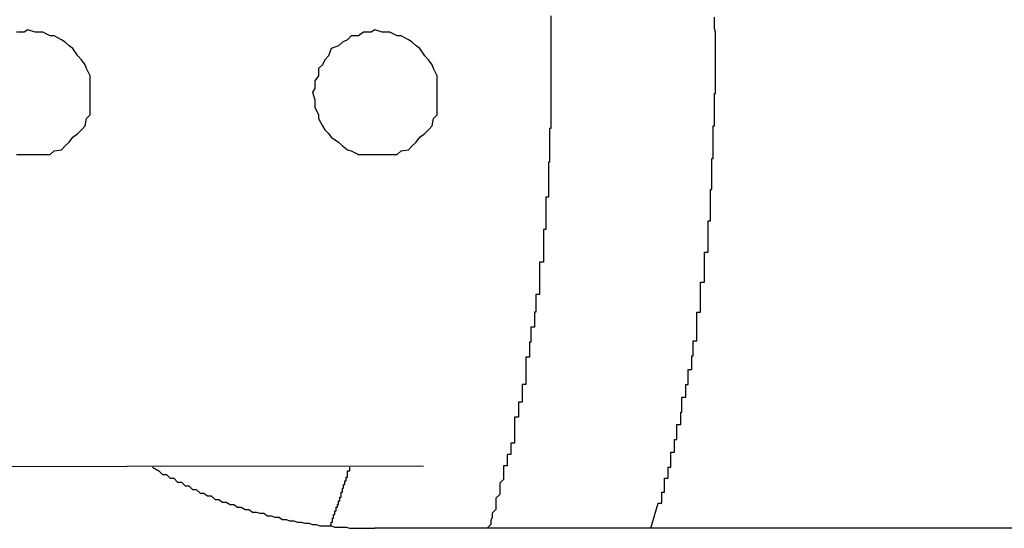
# Model space of a CAD drawing. Extents: x -20.6 to 20.6, y -20 to 20.
# Drawn here: x -1.1 to -1, y 16.8 to 16.8 of the extents above; entities that cross this region are included whole.
import ezdxf

# ---------------------------------------------------------------- set-up
doc = ezdxf.new("R2010")
doc.units = 0
doc.layers.get('0').update_dxf_attribs({"linetype": 'CONTINUOUS'})

msp = doc.modelspace()

# ---------------------------------------------------------------- linework, layer by layer
at = {"color": 0}
for points in [[(-1.0591, 16.8357), (-1.0591, 16.8354), (-1.0591, 16.8354), (-1.0591, 16.8351), (-1.0591, 16.8351), (-1.0591, 16.8351), (-1.0591, 16.8348), (-1.0591, 16.8345), (-1.0591, 16.8342), (-1.0591, 16.8342), (-1.0591, 16.8339), (-1.0591, 16.8339), (-1.0591, 16.8336), (-1.0591, 16.8336), (-1.0591, 16.8333), (-1.0591, 16.8332), (-1.0591, 16.8329), (-1.0591, 16.8329), (-1.0591, 16.8326), (-1.0591, 16.8326), (-1.0591, 16.8323), (-1.0591, 16.8323), (-1.0591, 16.8323), (-1.0591, 16.832), (-1.0591, 16.8317), (-1.0591, 16.8314), (-1.0591, 16.8314), (-1.0591, 16.8311), (-1.0591, 16.8311), (-1.0591, 16.8308), (-1.0591, 16.8308), (-1.0591, 16.8305), (-1.0591, 16.8304), (-1.0591, 16.8301), (-1.0591, 16.8301), (-1.0591, 16.8298), (-1.0591, 16.8298), (-1.0591, 16.8295), (-1.0591, 16.8295), (-1.0591, 16.8295), (-1.0591, 16.8292), (-1.0591, 16.8289), (-1.0591, 16.8286), (-1.0591, 16.8286), (-1.0591, 16.8283), (-1.0591, 16.8283), (-1.0591, 16.828), (-1.0591, 16.828), (-1.0591, 16.8277), (-1.0591, 16.8276), (-1.0591, 16.8273), (-1.0591, 16.8273), (-1.0591, 16.827), (-1.0591, 16.827), (-1.0591, 16.8267), (-1.0592, 16.8267), (-1.0592, 16.8267), (-1.0592, 16.8264), (-1.0592, 16.8261), (-1.0592, 16.8258), (-1.0592, 16.8258), (-1.0592, 16.8255), (-1.0592, 16.8255), (-1.0592, 16.8252), (-1.0592, 16.8252), (-1.0592, 16.8249), (-1.0592, 16.8249), (-1.0592, 16.8246), (-1.0592, 16.8246), (-1.0592, 16.8243), (-1.0592, 16.8243), (-1.0592, 16.824), (-1.0593, 16.824), (-1.0593, 16.824), (-1.0593, 16.8237), (-1.0593, 16.8234), (-1.0593, 16.8231), (-1.0593, 16.8231), (-1.0593, 16.8228), (-1.0593, 16.8228), (-1.0593, 16.8225), (-1.0593, 16.8225), (-1.0593, 16.8222), (-1.0593, 16.8221), (-1.0593, 16.8218), (-1.0593, 16.8218), (-1.0593, 16.8215), (-1.0593, 16.8215), (-1.0593, 16.8212), (-1.0595, 16.8212), (-1.0595, 16.8212), (-1.0595, 16.8209), (-1.0595, 16.8207), (-1.0595, 16.8204), (-1.0595, 16.8204), (-1.0595, 16.8201), (-1.0595, 16.8201), (-1.0595, 16.8198), (-1.0595, 16.8198), (-1.0595, 16.8195), (-1.0595, 16.8195), (-1.0595, 16.8192), (-1.0595, 16.8192), (-1.0595, 16.8189), (-1.0595, 16.8189), (-1.0595, 16.8186), (-1.0597, 16.8186), (-1.0597, 16.8186), (-1.0597, 16.8183), (-1.0597, 16.8181), (-1.0597, 16.8178), (-1.0597, 16.8178), (-1.0597, 16.8175), (-1.0597, 16.8175), (-1.0597, 16.8172), (-1.0597, 16.8172), (-1.0597, 16.8169), (-1.0597, 16.8169), (-1.0597, 16.8166), (-1.0597, 16.8166), (-1.0597, 16.8163), (-1.0597, 16.8163), (-1.0597, 16.816), (-1.06, 16.816), (-1.06, 16.816), (-1.06, 16.8157), (-1.06, 16.8155), (-1.06, 16.8152), (-1.06, 16.8152), (-1.06, 16.8149), (-1.06, 16.8149), (-1.06, 16.8146), (-1.06, 16.8146), (-1.06, 16.8143), (-1.06, 16.8143), (-1.06, 16.814), (-1.06, 16.814), (-1.06, 16.8137), (-1.06, 16.8137), (-1.06, 16.8134), (-1.0603, 16.8134), (-1.0603, 16.8134), (-1.0603, 16.8131), (-1.0603, 16.8129), (-1.0603, 16.8126), (-1.0603, 16.8126), (-1.0603, 16.8123), (-1.0603, 16.8123), (-1.0603, 16.812), (-1.0604, 16.812), (-1.0604, 16.8117), (-1.0604, 16.8117), (-1.0604, 16.8114), (-1.0604, 16.8114), (-1.0604, 16.8111), (-1.0604, 16.8111), (-1.0604, 16.8108), (-1.0607, 16.8108), (-1.0607, 16.8108), (-1.0607, 16.8105), (-1.0607, 16.8105), (-1.0607, 16.8102), (-1.0607, 16.8102), (-1.0607, 16.8099), (-1.0607, 16.8099), (-1.0607, 16.8096), (-1.0608, 16.8096), (-1.0608, 16.8093), (-1.0608, 16.8093), (-1.0608, 16.809), (-1.0608, 16.809), (-1.0608, 16.8087), (-1.0608, 16.8087), (-1.0608, 16.8084), (-1.0611, 16.8084), (-1.0611, 16.8084), (-1.0611, 16.8081), (-1.0611, 16.8081), (-1.0611, 16.8078), (-1.0611, 16.8078), (-1.0611, 16.8075), (-1.0611, 16.8075), (-1.0611, 16.8072), (-1.0611, 16.8072), (-1.0611, 16.8069), (-1.0611, 16.8069), (-1.0611, 16.8066), (-1.0611, 16.8066), (-1.0611, 16.8063), (-1.0611, 16.8063), (-1.0611, 16.8062), (-1.0614, 16.8062), (-1.0614, 16.8062), (-1.0614, 16.8059), (-1.0614, 16.8057), (-1.0614, 16.8054), (-1.0614, 16.8054), (-1.0614, 16.8051), (-1.0614, 16.8051), (-1.0614, 16.8048), (-1.0617, 16.8048), (-1.0617, 16.8045), (-1.0617, 16.8045), (-1.0617, 16.8042), (-1.0617, 16.8042), (-1.0617, 16.8039), (-1.0617, 16.8039), (-1.0617, 16.8036), (-1.062, 16.8036), (-1.062, 16.8036), (-1.062, 16.8033), (-1.062, 16.803), (-1.062, 16.8027), (-1.062, 16.8024), (-1.062, 16.8021), (-1.062, 16.8018), (-1.062, 16.8015), (-1.0623, 16.8015), (-1.0623, 16.8012), (-1.0623, 16.8009), (-1.0623, 16.8006), (-1.0626, 16.8006), (-1.0626, 16.8003), (-1.0626, 16.8), (-1.0626, 16.7997), (-1.0629, 16.7997), (-1.0629, 16.7997), (-1.0629, 16.7992), (-1.0629, 16.7989), (-1.0629, 16.7986), (-1.0632, 16.7983), (-1.0632, 16.798), (-1.0632, 16.7977), (-1.0632, 16.7974), (-1.0635, 16.7971), (-1.0635, 16.7968), (-1.0635, 16.7965), (-1.0635, 16.7962), (-1.0638, 16.7959), (-1.0638, 16.7956), (-1.0639, 16.7953), (-1.0639, 16.795), (-1.0642, 16.7947)], [(-1.0511, 16.7947), (-1.0505, 16.7967), (-1.0505, 16.7967), (-1.0502, 16.7967), (-1.0502, 16.7967), (-1.0502, 16.7967), (-1.0502, 16.797), (-1.0502, 16.797), (-1.0502, 16.7973), (-1.0502, 16.7973), (-1.0502, 16.7976), (-1.05, 16.7976), (-1.05, 16.7978), (-1.05, 16.7978), (-1.05, 16.7981), (-1.05, 16.7981), (-1.05, 16.7984), (-1.05, 16.7984), (-1.05, 16.7987), (-1.05, 16.7987), (-1.0497, 16.7987), (-1.0497, 16.7987), (-1.0497, 16.7987), (-1.0497, 16.799), (-1.0497, 16.799), (-1.0497, 16.7993), (-1.0497, 16.7993), (-1.0497, 16.7996), (-1.0495, 16.7996), (-1.0495, 16.7999), (-1.0495, 16.7999), (-1.0495, 16.8002), (-1.0495, 16.8002), (-1.0495, 16.8005), (-1.0495, 16.8005), (-1.0495, 16.8008), (-1.0495, 16.8008), (-1.0492, 16.8008), (-1.0492, 16.8009), (-1.0492, 16.8009), (-1.0492, 16.8012), (-1.0492, 16.8012), (-1.0492, 16.8015), (-1.0492, 16.8015), (-1.0492, 16.8018), (-1.049, 16.8018), (-1.049, 16.8021), (-1.049, 16.8021), (-1.049, 16.8024), (-1.049, 16.8024), (-1.049, 16.8027), (-1.049, 16.8027), (-1.049, 16.803), (-1.049, 16.803), (-1.0487, 16.803), (-1.0487, 16.8031), (-1.0487, 16.8031), (-1.0487, 16.8034), (-1.0487, 16.8034), (-1.0487, 16.8037), (-1.0487, 16.8037), (-1.0487, 16.804), (-1.0486, 16.804), (-1.0486, 16.8043), (-1.0486, 16.8043), (-1.0486, 16.8046), (-1.0486, 16.8046), (-1.0486, 16.8049), (-1.0486, 16.8049), (-1.0486, 16.8052), (-1.0486, 16.8052), (-1.0483, 16.8052), (-1.0483, 16.8053), (-1.0483, 16.8053), (-1.0483, 16.8056), (-1.0483, 16.8056), (-1.0483, 16.8059), (-1.0483, 16.8059), (-1.0483, 16.8062), (-1.0481, 16.8062), (-1.0481, 16.8065), (-1.0481, 16.8065), (-1.0481, 16.8068), (-1.0481, 16.8068), (-1.0481, 16.8071), (-1.0481, 16.8071), (-1.0481, 16.8074), (-1.0481, 16.8074), (-1.0478, 16.8074), (-1.0478, 16.8076), (-1.0478, 16.8076), (-1.0478, 16.8079), (-1.0478, 16.8079), (-1.0478, 16.8082), (-1.0478, 16.8082), (-1.0478, 16.8085), (-1.0477, 16.8085), (-1.0477, 16.8088), (-1.0477, 16.8088), (-1.0477, 16.8091), (-1.0477, 16.8091), (-1.0477, 16.8094), (-1.0477, 16.8094), (-1.0477, 16.8097), (-1.0477, 16.8097), (-1.0474, 16.8097), (-1.0474, 16.8099), (-1.0474, 16.8099), (-1.0474, 16.8102), (-1.0474, 16.8102), (-1.0474, 16.8105), (-1.0474, 16.8105), (-1.0474, 16.8108), (-1.0474, 16.8108), (-1.0474, 16.8111), (-1.0474, 16.8111), (-1.0474, 16.8114), (-1.0474, 16.8114), (-1.0474, 16.8117), (-1.0474, 16.8117), (-1.0474, 16.812), (-1.0474, 16.812), (-1.0471, 16.812), (-1.0471, 16.8123), (-1.0471, 16.8123), (-1.0471, 16.8126), (-1.0471, 16.8126), (-1.0471, 16.8129), (-1.0471, 16.8129), (-1.0471, 16.8132), (-1.0471, 16.8132), (-1.0471, 16.8135), (-1.0471, 16.8135), (-1.0471, 16.8138), (-1.0471, 16.8138), (-1.0471, 16.8141), (-1.0471, 16.8141), (-1.0471, 16.8144), (-1.0471, 16.8144), (-1.0468, 16.8144), (-1.0468, 16.8147), (-1.0468, 16.8147), (-1.0468, 16.815), (-1.0468, 16.815), (-1.0468, 16.8153), (-1.0468, 16.8153), (-1.0468, 16.8156), (-1.0468, 16.8156), (-1.0468, 16.8159), (-1.0468, 16.8159), (-1.0468, 16.8162), (-1.0468, 16.8162), (-1.0468, 16.8165), (-1.0468, 16.8165), (-1.0468, 16.8168), (-1.0468, 16.8168), (-1.0465, 16.8168), (-1.0465, 16.8171), (-1.0465, 16.8171), (-1.0465, 16.8174), (-1.0465, 16.8174), (-1.0465, 16.8177), (-1.0465, 16.8177), (-1.0465, 16.818), (-1.0465, 16.818), (-1.0465, 16.8183), (-1.0465, 16.8183), (-1.0465, 16.8186), (-1.0465, 16.8186), (-1.0465, 16.8189), (-1.0465, 16.819), (-1.0465, 16.8193), (-1.0465, 16.8193), (-1.0463, 16.8193), (-1.0463, 16.8196), (-1.0463, 16.8196), (-1.0463, 16.8199), (-1.0463, 16.8199), (-1.0463, 16.8202), (-1.0463, 16.8202), (-1.0463, 16.8205), (-1.0463, 16.8205), (-1.0463, 16.8208), (-1.0463, 16.8208), (-1.0463, 16.8211), (-1.0463, 16.8211), (-1.0463, 16.8214), (-1.0463, 16.8215), (-1.0463, 16.8218), (-1.0463, 16.8218), (-1.0462, 16.8218), (-1.0462, 16.8221), (-1.0462, 16.8221), (-1.0462, 16.8224), (-1.0462, 16.8224), (-1.0462, 16.8227), (-1.0462, 16.8227), (-1.0462, 16.823), (-1.0462, 16.823), (-1.0462, 16.8233), (-1.0462, 16.8233), (-1.0462, 16.8236), (-1.0462, 16.8236), (-1.0462, 16.8239), (-1.0462, 16.824), (-1.0462, 16.8243), (-1.0462, 16.8243), (-1.0461, 16.8243), (-1.0461, 16.8246), (-1.0461, 16.8246), (-1.0461, 16.8249), (-1.0461, 16.8249), (-1.0461, 16.8252), (-1.0461, 16.8252), (-1.0461, 16.8255), (-1.0461, 16.8255), (-1.0461, 16.8258), (-1.0461, 16.8258), (-1.0461, 16.8261), (-1.0461, 16.8261), (-1.0461, 16.8264), (-1.0461, 16.8266), (-1.0461, 16.8269), (-1.0461, 16.8269), (-1.046, 16.8269), (-1.046, 16.8272), (-1.046, 16.8272), (-1.046, 16.8275), (-1.046, 16.8275), (-1.046, 16.8278), (-1.046, 16.8278), (-1.046, 16.8281), (-1.046, 16.8281), (-1.046, 16.8284), (-1.046, 16.8284), (-1.046, 16.8287), (-1.046, 16.8287), (-1.046, 16.829), (-1.046, 16.8292), (-1.046, 16.8295), (-1.046, 16.8295), (-1.0459, 16.8295), (-1.0459, 16.8298), (-1.0459, 16.8298), (-1.0459, 16.8301), (-1.0459, 16.8301), (-1.0459, 16.8304), (-1.0459, 16.8304), (-1.0459, 16.8307), (-1.0459, 16.8307), (-1.0459, 16.831), (-1.0459, 16.831), (-1.0459, 16.8313), (-1.0459, 16.8313), (-1.0459, 16.8316), (-1.0459, 16.8318), (-1.0459, 16.8321), (-1.0459, 16.8321), (-1.0459, 16.8321), (-1.0459, 16.8324), (-1.0459, 16.8324), (-1.0459, 16.8327), (-1.0459, 16.8327), (-1.0459, 16.833), (-1.0459, 16.833), (-1.0459, 16.8333), (-1.0459, 16.8333), (-1.0459, 16.8336), (-1.0459, 16.8336), (-1.0459, 16.8339), (-1.0459, 16.8339), (-1.0459, 16.8342), (-1.0459, 16.8344), (-1.046, 16.8347), (-1.046, 16.8347), (-1.046, 16.8347), (-1.046, 16.835), (-1.046, 16.835), (-1.046, 16.8353), (-1.046, 16.8353), (-1.046, 16.8356)], [(-1.096, 16.8296), (-1.096, 16.8296), (-1.096, 16.8299), (-1.096, 16.8305), (-1.096, 16.8309), (-1.0963, 16.8315), (-1.0964, 16.8318), (-1.0967, 16.8322), (-1.097, 16.8325), (-1.0974, 16.8331), (-1.0977, 16.8333), (-1.098, 16.8336), (-1.0983, 16.8338), (-1.0989, 16.8341), (-1.0992, 16.8341), (-1.0998, 16.8344), (-1.1004, 16.8344), (-1.101, 16.8346), (-1.101, 16.8346), (-1.1013, 16.8344), (-1.1019, 16.8344)], [(-1.0682, 16.8296), (-1.0682, 16.8296), (-1.0682, 16.8299), (-1.0682, 16.8305), (-1.0682, 16.8309), (-1.0685, 16.8315), (-1.0686, 16.8318), (-1.0689, 16.8322), (-1.0692, 16.8325), (-1.0696, 16.8331), (-1.0699, 16.8333), (-1.0702, 16.8336), (-1.0705, 16.8338), (-1.0711, 16.8341), (-1.0714, 16.8341), (-1.072, 16.8344), (-1.0726, 16.8344), (-1.0732, 16.8346), (-1.0732, 16.8346), (-1.0735, 16.8344), (-1.0741, 16.8344), (-1.0745, 16.8341), (-1.0751, 16.8341), (-1.0754, 16.8338), (-1.0758, 16.8336), (-1.0761, 16.8333), (-1.0767, 16.8331), (-1.0769, 16.8325), (-1.0772, 16.8322), (-1.0774, 16.8318), (-1.0777, 16.8315), (-1.0777, 16.8309), (-1.078, 16.8305), (-1.078, 16.8299), (-1.0782, 16.8296), (-1.0782, 16.8296), (-1.078, 16.829), (-1.078, 16.8284), (-1.0777, 16.8278), (-1.0777, 16.8275), (-1.0774, 16.8269), (-1.0772, 16.8266), (-1.0769, 16.8263), (-1.0767, 16.826), (-1.0761, 16.8256), (-1.0758, 16.8253), (-1.0754, 16.825), (-1.0751, 16.8249), (-1.0745, 16.8246), (-1.0741, 16.8246), (-1.0735, 16.8246), (-1.0732, 16.8246), (-1.0732, 16.8246), (-1.0726, 16.8246), (-1.072, 16.8246), (-1.0714, 16.8246), (-1.0711, 16.8249), (-1.0705, 16.825), (-1.0702, 16.8253), (-1.0699, 16.8256), (-1.0696, 16.826), (-1.0692, 16.8263), (-1.0689, 16.8266), (-1.0686, 16.8269), (-1.0685, 16.8275), (-1.0682, 16.8278), (-1.0682, 16.8284), (-1.0682, 16.829), (-1.0682, 16.8296)], [(-1.1019, 16.8246), (-1.1013, 16.8246), (-1.101, 16.8246), (-1.101, 16.8246), (-1.1004, 16.8246), (-1.0998, 16.8246), (-1.0992, 16.8246), (-1.0989, 16.8249), (-1.0983, 16.825), (-1.098, 16.8253), (-1.0977, 16.8256), (-1.0974, 16.826), (-1.097, 16.8263), (-1.0967, 16.8266), (-1.0964, 16.8269), (-1.0963, 16.8275), (-1.096, 16.8278), (-1.096, 16.8284), (-1.096, 16.829), (-1.096, 16.8296)], [(-1.1643, 16.7996), (-1.0693, 16.7997)], [(-1.1643, 16.7996), (-1.0693, 16.7997)], [(-1.1643, 16.7996), (-1.0693, 16.7997)], [(-1.1643, 16.7996), (-1.0693, 16.7997)], [(-1.1643, 16.7996), (-1.0693, 16.7997)], [(-1.1643, 16.7996), (-1.0693, 16.7997)], [(-1.1643, 16.7996), (-1.0693, 16.7997)], [(-1.1643, 16.7996), (-1.0693, 16.7997)], [(-1.1643, 16.7996), (-1.0693, 16.7997)], [(-1.1643, 16.7996), (-1.0693, 16.7997)], [(-1.1643, 16.7996), (-1.0693, 16.7997)], [(-1.1643, 16.7996), (-1.0693, 16.7997)], [(-1.1643, 16.7996), (-1.0693, 16.7997)], [(-1.1643, 16.7996), (-1.0693, 16.7997)], [(-1.1643, 16.7996), (-1.0693, 16.7997)], [(-1.1643, 16.7996), (-1.0693, 16.7997)], [(-1.1643, 16.7996), (-1.0693, 16.7997)], [(-1.1643, 16.7996), (-1.0693, 16.7997)], [(-1.1643, 16.7996), (-1.0693, 16.7997)], [(-1.1643, 16.7996), (-1.0693, 16.7997)], [(-1.1643, 16.7996), (-1.0693, 16.7997)], [(-1.0693, 16.7997), (-1.0693, 16.7997)], [(-1.091, 16.7996), (-1.0905, 16.7993), (-1.0905, 16.7993), (-1.0902, 16.799), (-1.0902, 16.799), (-1.0902, 16.799), (-1.0902, 16.799), (-1.0902, 16.799), (-1.0902, 16.799), (-1.0902, 16.799), (-1.0902, 16.799), (-1.0899, 16.799), (-1.0899, 16.799), (-1.0899, 16.799), (-1.0899, 16.799), (-1.0899, 16.799), (-1.0899, 16.799), (-1.0899, 16.799), (-1.0899, 16.799), (-1.0899, 16.799), (-1.0896, 16.7987), (-1.0896, 16.7987), (-1.0896, 16.7987), (-1.0896, 16.7987), (-1.0896, 16.7987), (-1.0896, 16.7987), (-1.0896, 16.7987), (-1.0896, 16.7987), (-1.0893, 16.7987), (-1.0893, 16.7987), (-1.0893, 16.7987), (-1.0893, 16.7987), (-1.0893, 16.7987), (-1.0893, 16.7987), (-1.0893, 16.7987), (-1.0893, 16.7987), (-1.0893, 16.7987), (-1.089, 16.7984), (-1.089, 16.7984), (-1.089, 16.7984), (-1.089, 16.7984), (-1.089, 16.7984), (-1.089, 16.7984), (-1.089, 16.7984), (-1.089, 16.7984), (-1.0887, 16.7984), (-1.0887, 16.7984), (-1.0887, 16.7984), (-1.0887, 16.7984), (-1.0887, 16.7984), (-1.0887, 16.7984), (-1.0887, 16.7984), (-1.0887, 16.7984), (-1.0887, 16.7984), (-1.0884, 16.7981), (-1.0884, 16.7981), (-1.0884, 16.7981), (-1.0884, 16.7981), (-1.0884, 16.7981), (-1.0884, 16.7981), (-1.0884, 16.7981), (-1.0884, 16.7981), (-1.0881, 16.7981), (-1.0881, 16.7981), (-1.0881, 16.7981), (-1.0881, 16.7981), (-1.0881, 16.7981), (-1.0881, 16.7981), (-1.0881, 16.7981), (-1.0881, 16.7981), (-1.0881, 16.7981), (-1.0878, 16.7978), (-1.0878, 16.7978), (-1.0878, 16.7978), (-1.0878, 16.7978), (-1.0878, 16.7978), (-1.0878, 16.7978), (-1.0878, 16.7978), (-1.0878, 16.7978), (-1.0875, 16.7978), (-1.0875, 16.7978), (-1.0875, 16.7978), (-1.0875, 16.7978), (-1.0875, 16.7978), (-1.0875, 16.7978), (-1.0875, 16.7978), (-1.0875, 16.7978), (-1.0875, 16.7978), (-1.0872, 16.7975), (-1.0872, 16.7975), (-1.0872, 16.7975), (-1.0872, 16.7975), (-1.0872, 16.7975), (-1.0872, 16.7975), (-1.0872, 16.7975), (-1.0872, 16.7975), (-1.0869, 16.7975), (-1.0869, 16.7975), (-1.0869, 16.7975), (-1.0869, 16.7975), (-1.0869, 16.7975), (-1.0869, 16.7975), (-1.0869, 16.7975), (-1.0869, 16.7975), (-1.0869, 16.7975), (-1.0866, 16.7973), (-1.0866, 16.7973), (-1.0866, 16.7973), (-1.0866, 16.7973), (-1.0866, 16.7973), (-1.0866, 16.7973), (-1.0866, 16.7973), (-1.0866, 16.7973), (-1.0863, 16.7973), (-1.0863, 16.7973), (-1.0863, 16.7973), (-1.0863, 16.7973), (-1.0863, 16.7973), (-1.0863, 16.7973), (-1.0863, 16.7973), (-1.0863, 16.7973), (-1.0863, 16.7973), (-1.086, 16.797), (-1.086, 16.797), (-1.086, 16.797), (-1.086, 16.797), (-1.086, 16.797), (-1.086, 16.797), (-1.086, 16.797), (-1.086, 16.797), (-1.0857, 16.797), (-1.0857, 16.797), (-1.0857, 16.797), (-1.0857, 16.797), (-1.0857, 16.797), (-1.0857, 16.797), (-1.0857, 16.797), (-1.0857, 16.797), (-1.0857, 16.797), (-1.0854, 16.7968), (-1.0854, 16.7968), (-1.0854, 16.7968), (-1.0854, 16.7968), (-1.0854, 16.7968), (-1.0854, 16.7968), (-1.0854, 16.7968), (-1.0854, 16.7968), (-1.0851, 16.7968), (-1.0851, 16.7968), (-1.0851, 16.7968), (-1.0851, 16.7968), (-1.0851, 16.7968), (-1.0851, 16.7968), (-1.0851, 16.7968), (-1.0851, 16.7968), (-1.0851, 16.7968), (-1.0848, 16.7966), (-1.0848, 16.7966), (-1.0848, 16.7966), (-1.0848, 16.7966), (-1.0848, 16.7966), (-1.0848, 16.7966), (-1.0848, 16.7966), (-1.0848, 16.7966), (-1.0845, 16.7966), (-1.0845, 16.7966), (-1.0845, 16.7966), (-1.0845, 16.7966), (-1.0845, 16.7966), (-1.0845, 16.7966), (-1.0845, 16.7966), (-1.0845, 16.7966), (-1.0845, 16.7966), (-1.0842, 16.7964), (-1.0842, 16.7964), (-1.0842, 16.7964), (-1.0842, 16.7964), (-1.0842, 16.7964), (-1.0842, 16.7964), (-1.0842, 16.7964), (-1.0842, 16.7964), (-1.0839, 16.7964), (-1.0839, 16.7964), (-1.0839, 16.7964), (-1.0839, 16.7964), (-1.0839, 16.7964), (-1.0839, 16.7964), (-1.0839, 16.7964), (-1.0839, 16.7964), (-1.0839, 16.7964), (-1.0836, 16.7962), (-1.0836, 16.7962), (-1.0836, 16.7962), (-1.0836, 16.7962), (-1.0836, 16.7962), (-1.0836, 16.7962), (-1.0836, 16.7962), (-1.0836, 16.7962), (-1.0833, 16.7962), (-1.0833, 16.7962), (-1.0833, 16.7962), (-1.0833, 16.7962), (-1.0833, 16.7962), (-1.0833, 16.7962), (-1.0833, 16.7962), (-1.0833, 16.7962), (-1.0833, 16.7962), (-1.083, 16.796), (-1.083, 16.796), (-1.083, 16.796), (-1.083, 16.796), (-1.083, 16.796), (-1.083, 16.796), (-1.083, 16.796), (-1.083, 16.796), (-1.0827, 16.796), (-1.0827, 16.796), (-1.0827, 16.796), (-1.0827, 16.796), (-1.0827, 16.796), (-1.0827, 16.796), (-1.0827, 16.796), (-1.0827, 16.796), (-1.0827, 16.796), (-1.0824, 16.7959), (-1.0824, 16.7959), (-1.0824, 16.7959), (-1.0824, 16.7959), (-1.0824, 16.7959), (-1.0824, 16.7959), (-1.0824, 16.7959), (-1.0824, 16.7959), (-1.0821, 16.7959), (-1.0821, 16.7959), (-1.0821, 16.7959), (-1.0821, 16.7959), (-1.0821, 16.7959), (-1.0821, 16.7959), (-1.0821, 16.7959), (-1.0821, 16.7959), (-1.0821, 16.7959), (-1.0818, 16.7957), (-1.0818, 16.7957), (-1.0818, 16.7957), (-1.0818, 16.7957), (-1.0818, 16.7957), (-1.0818, 16.7957), (-1.0818, 16.7957), (-1.0818, 16.7957), (-1.0815, 16.7957), (-1.0815, 16.7957), (-1.0815, 16.7957), (-1.0815, 16.7957), (-1.0815, 16.7957), (-1.0815, 16.7957), (-1.0815, 16.7957), (-1.0815, 16.7957), (-1.0815, 16.7957), (-1.0812, 16.7956), (-1.0812, 16.7956), (-1.0812, 16.7956), (-1.0812, 16.7956), (-1.0812, 16.7956), (-1.0812, 16.7956), (-1.0812, 16.7956), (-1.0812, 16.7956), (-1.0809, 16.7956), (-1.0809, 16.7956), (-1.0809, 16.7956), (-1.0809, 16.7956), (-1.0809, 16.7956), (-1.0809, 16.7956), (-1.0809, 16.7956), (-1.0809, 16.7956), (-1.0809, 16.7956), (-1.0806, 16.7954), (-1.0806, 16.7954), (-1.0806, 16.7954), (-1.0806, 16.7954), (-1.0806, 16.7954), (-1.0806, 16.7954), (-1.0806, 16.7954), (-1.0806, 16.7954), (-1.0803, 16.7954), (-1.0803, 16.7954), (-1.0803, 16.7954), (-1.0803, 16.7954), (-1.0803, 16.7954), (-1.0803, 16.7954), (-1.0803, 16.7954), (-1.0803, 16.7954), (-1.0803, 16.7954), (-1.08, 16.7953), (-1.08, 16.7953), (-1.08, 16.7953), (-1.08, 16.7953), (-1.08, 16.7953), (-1.08, 16.7953), (-1.08, 16.7953), (-1.08, 16.7953), (-1.0797, 16.7953), (-1.0797, 16.7953), (-1.0797, 16.7953), (-1.0797, 16.7953), (-1.0797, 16.7953), (-1.0797, 16.7953), (-1.0797, 16.7953), (-1.0797, 16.7953), (-1.0797, 16.7953), (-1.0794, 16.7952), (-1.0794, 16.7952), (-1.0794, 16.7952), (-1.0794, 16.7952), (-1.0794, 16.7952), (-1.0794, 16.7952), (-1.0794, 16.7952), (-1.0794, 16.7952), (-1.0791, 16.7952), (-1.0791, 16.7952), (-1.0791, 16.7952), (-1.0791, 16.7952), (-1.0791, 16.7952), (-1.0791, 16.7952), (-1.0791, 16.7952), (-1.0791, 16.7952), (-1.0791, 16.7952), (-1.0788, 16.7951), (-1.0788, 16.7951), (-1.0788, 16.7951), (-1.0788, 16.7951), (-1.0788, 16.7951), (-1.0788, 16.7951), (-1.0788, 16.7951), (-1.0788, 16.7951), (-1.0785, 16.7951), (-1.0785, 16.7951), (-1.0785, 16.7951), (-1.0785, 16.7951), (-1.0785, 16.7951), (-1.0785, 16.7951), (-1.0785, 16.7951), (-1.0785, 16.7951), (-1.0785, 16.7951), (-1.0782, 16.795), (-1.0782, 16.795), (-1.0782, 16.795), (-1.0782, 16.795), (-1.0782, 16.795), (-1.0782, 16.795), (-1.0782, 16.795), (-1.0782, 16.795), (-1.0779, 16.795), (-1.0779, 16.795), (-1.0779, 16.795), (-1.0779, 16.795), (-1.0779, 16.795), (-1.0779, 16.795), (-1.0779, 16.795), (-1.0779, 16.795), (-1.0779, 16.795), (-1.0776, 16.7949), (-1.0776, 16.7949), (-1.0776, 16.7949), (-1.0776, 16.7949), (-1.0776, 16.7949), (-1.0776, 16.7949), (-1.0776, 16.7949), (-1.0776, 16.7949), (-1.0773, 16.7949), (-1.0773, 16.7949), (-1.0773, 16.7949), (-1.0773, 16.7949), (-1.0773, 16.7949), (-1.0773, 16.7949), (-1.0773, 16.7949), (-1.0773, 16.7949), (-1.0773, 16.7949), (-1.077, 16.7949), (-1.077, 16.7949), (-1.077, 16.7949), (-1.077, 16.7949), (-1.077, 16.7949), (-1.077, 16.7949), (-1.077, 16.7949), (-1.077, 16.7949), (-1.0767, 16.7949), (-1.0767, 16.7949), (-1.0767, 16.7949), (-1.0767, 16.7949), (-1.0767, 16.7949), (-1.0767, 16.7949), (-1.0767, 16.7949), (-1.0767, 16.7949), (-1.0767, 16.7949), (-1.0764, 16.7948), (-1.0764, 16.7948), (-1.0764, 16.7948), (-1.0764, 16.7948), (-1.0764, 16.7948), (-1.0764, 16.7948), (-1.0764, 16.7948), (-1.0764, 16.7948), (-1.0762, 16.7948), (-1.0762, 16.7948), (-1.0762, 16.7948), (-1.0762, 16.7948), (-1.0762, 16.7948), (-1.0762, 16.7948), (-1.0762, 16.7948), (-1.0762, 16.7948), (-1.0762, 16.7948), (-1.0759, 16.7948), (-1.0759, 16.7948), (-1.0759, 16.7948), (-1.0759, 16.7948), (-1.0758, 16.7948), (-1.0758, 16.7948), (-1.0758, 16.7948), (-1.0758, 16.7948), (-1.0755, 16.7948), (-1.0755, 16.7948), (-1.0755, 16.7948), (-1.0755, 16.7948), (-1.0755, 16.7948), (-1.0755, 16.7948), (-1.0755, 16.7948), (-1.0755, 16.7948), (-1.0755, 16.7948), (-1.0752, 16.7947), (-1.0752, 16.7947), (-1.0752, 16.7947), (-1.0752, 16.7947), (-1.0749, 16.7947), (-1.0749, 16.7947), (-1.0749, 16.7947), (-1.0749, 16.7947), (-1.0746, 16.7947), (-1.0746, 16.7947), (-1.0746, 16.7947), (-1.0746, 16.7947), (-1.0745, 16.7947), (-1.0745, 16.7947), (-1.0745, 16.7947), (-1.0745, 16.7947), (-1.0745, 16.7947), (-1.0742, 16.7947), (-1.0742, 16.7947), (-1.0741, 16.7947), (-1.0741, 16.7947), (-1.0738, 16.7947), (-1.0738, 16.7947), (-1.0738, 16.7947), (-1.0738, 16.7947), (-1.0735, 16.7947), (-1.0735, 16.7947), (-1.0735, 16.7947), (-1.0735, 16.7947), (-1.0732, 16.7947), (-1.0732, 16.7947), (-1.0732, 16.7947), (-1.0732, 16.7947)], [(-1.0768, 16.7949), (-1.0767, 16.795), (-1.0767, 16.795), (-1.0767, 16.795), (-1.0767, 16.795), (-1.0767, 16.795), (-1.0767, 16.795), (-1.0767, 16.795), (-1.0767, 16.795), (-1.0767, 16.795), (-1.0767, 16.795), (-1.0767, 16.795), (-1.0767, 16.795), (-1.0767, 16.795), (-1.0767, 16.795), (-1.0767, 16.795), (-1.0767, 16.795), (-1.0767, 16.795), (-1.0767, 16.7952), (-1.0767, 16.7952), (-1.0766, 16.7952), (-1.0766, 16.7952), (-1.0766, 16.7952), (-1.0766, 16.7952), (-1.0766, 16.7952), (-1.0766, 16.7952), (-1.0766, 16.7952), (-1.0766, 16.7952), (-1.0766, 16.7952), (-1.0766, 16.7952), (-1.0766, 16.7952), (-1.0766, 16.7952), (-1.0766, 16.7952), (-1.0766, 16.7952), (-1.0766, 16.7952), (-1.0766, 16.7954), (-1.0766, 16.7954), (-1.0766, 16.7954), (-1.0766, 16.7954), (-1.0766, 16.7954), (-1.0766, 16.7954), (-1.0766, 16.7954), (-1.0766, 16.7954), (-1.0766, 16.7954), (-1.0766, 16.7954), (-1.0766, 16.7954), (-1.0766, 16.7954), (-1.0766, 16.7954), (-1.0766, 16.7954), (-1.0766, 16.7954), (-1.0766, 16.7954), (-1.0766, 16.7954), (-1.0766, 16.7955), (-1.0766, 16.7955), (-1.0765, 16.7955), (-1.0765, 16.7955), (-1.0765, 16.7955), (-1.0765, 16.7955), (-1.0765, 16.7955), (-1.0765, 16.7955), (-1.0765, 16.7955), (-1.0765, 16.7955), (-1.0765, 16.7955), (-1.0765, 16.7955), (-1.0765, 16.7955), (-1.0765, 16.7955), (-1.0765, 16.7955), (-1.0765, 16.7955), (-1.0765, 16.7955), (-1.0765, 16.7957), (-1.0765, 16.7957), (-1.0765, 16.7957), (-1.0765, 16.7957), (-1.0765, 16.7957), (-1.0765, 16.7957), (-1.0765, 16.7957), (-1.0765, 16.7957), (-1.0765, 16.7957), (-1.0765, 16.7957), (-1.0765, 16.7957), (-1.0765, 16.7957), (-1.0765, 16.7957), (-1.0765, 16.7957), (-1.0765, 16.7957), (-1.0765, 16.7957), (-1.0765, 16.7957), (-1.0765, 16.7958), (-1.0765, 16.7958), (-1.0764, 16.7958), (-1.0764, 16.7958), (-1.0764, 16.7958), (-1.0764, 16.7958), (-1.0764, 16.7958), (-1.0764, 16.7958), (-1.0764, 16.7958), (-1.0764, 16.7958), (-1.0764, 16.7958), (-1.0764, 16.7958), (-1.0764, 16.7958), (-1.0764, 16.7958), (-1.0764, 16.7958), (-1.0764, 16.7958), (-1.0764, 16.7958), (-1.0764, 16.796), (-1.0764, 16.796), (-1.0764, 16.796), (-1.0764, 16.796), (-1.0764, 16.796), (-1.0764, 16.796), (-1.0764, 16.796), (-1.0764, 16.796), (-1.0764, 16.796), (-1.0764, 16.796), (-1.0764, 16.796), (-1.0764, 16.796), (-1.0764, 16.796), (-1.0764, 16.796), (-1.0764, 16.796), (-1.0764, 16.796), (-1.0764, 16.796), (-1.0764, 16.7961), (-1.0764, 16.7961), (-1.0763, 16.7961), (-1.0763, 16.7961), (-1.0763, 16.7961), (-1.0763, 16.7961), (-1.0763, 16.7961), (-1.0763, 16.7961), (-1.0763, 16.7961), (-1.0763, 16.7961), (-1.0763, 16.7961), (-1.0763, 16.7961), (-1.0763, 16.7961), (-1.0763, 16.7961), (-1.0763, 16.7961), (-1.0763, 16.7961), (-1.0763, 16.7961), (-1.0763, 16.7963), (-1.0763, 16.7963), (-1.0763, 16.7963), (-1.0763, 16.7963), (-1.0763, 16.7963), (-1.0763, 16.7963), (-1.0763, 16.7963), (-1.0763, 16.7963), (-1.0763, 16.7963), (-1.0763, 16.7963), (-1.0763, 16.7963), (-1.0763, 16.7963), (-1.0763, 16.7963), (-1.0763, 16.7963), (-1.0763, 16.7963), (-1.0763, 16.7963), (-1.0763, 16.7963), (-1.0763, 16.7964), (-1.0763, 16.7964), (-1.0762, 16.7964), (-1.0762, 16.7964), (-1.0762, 16.7964), (-1.0762, 16.7964), (-1.0762, 16.7964), (-1.0762, 16.7964), (-1.0762, 16.7964), (-1.0762, 16.7964), (-1.0762, 16.7964), (-1.0762, 16.7964), (-1.0762, 16.7964), (-1.0762, 16.7964), (-1.0762, 16.7964), (-1.0762, 16.7964), (-1.0762, 16.7964), (-1.0762, 16.7966), (-1.0762, 16.7966), (-1.0761, 16.7966), (-1.0761, 16.7966), (-1.0761, 16.7966), (-1.0761, 16.7966), (-1.0761, 16.7966), (-1.0761, 16.7966), (-1.0761, 16.7966), (-1.0761, 16.7966), (-1.0761, 16.7966), (-1.0761, 16.7966), (-1.0761, 16.7966), (-1.0761, 16.7966), (-1.0761, 16.7966), (-1.0761, 16.7966), (-1.0761, 16.7966), (-1.0761, 16.7968), (-1.0761, 16.7968), (-1.0761, 16.7968), (-1.0761, 16.7968), (-1.0761, 16.7968), (-1.0761, 16.7968), (-1.0761, 16.7968), (-1.0761, 16.7968), (-1.0761, 16.7968), (-1.0761, 16.7968), (-1.0761, 16.7968), (-1.0761, 16.7968), (-1.0761, 16.7968), (-1.0761, 16.7968), (-1.0761, 16.7968), (-1.0761, 16.7968), (-1.0761, 16.7968), (-1.0761, 16.7969), (-1.0761, 16.7969), (-1.076, 16.7969), (-1.076, 16.7969), (-1.076, 16.7969), (-1.076, 16.7969), (-1.076, 16.7969), (-1.076, 16.7969), (-1.076, 16.7969), (-1.076, 16.7969), (-1.076, 16.7969), (-1.076, 16.7969), (-1.076, 16.7969), (-1.076, 16.7969), (-1.076, 16.7969), (-1.076, 16.7969), (-1.076, 16.7969), (-1.076, 16.7971), (-1.076, 16.7971), (-1.076, 16.7971), (-1.076, 16.7971), (-1.076, 16.7971), (-1.076, 16.7971), (-1.076, 16.7971), (-1.076, 16.7971), (-1.076, 16.7971), (-1.076, 16.7971), (-1.076, 16.7971), (-1.076, 16.7971), (-1.076, 16.7971), (-1.076, 16.7971), (-1.076, 16.7971), (-1.076, 16.7971), (-1.076, 16.7971), (-1.076, 16.7972), (-1.076, 16.7972), (-1.0759, 16.7972), (-1.0759, 16.7972), (-1.0759, 16.7972), (-1.0759, 16.7972), (-1.0759, 16.7972), (-1.0759, 16.7972), (-1.0759, 16.7972), (-1.0759, 16.7972), (-1.0759, 16.7972), (-1.0759, 16.7972), (-1.0759, 16.7972), (-1.0759, 16.7972), (-1.0759, 16.7972), (-1.0759, 16.7972), (-1.0759, 16.7972), (-1.0759, 16.7974), (-1.0759, 16.7974), (-1.0759, 16.7974), (-1.0759, 16.7974), (-1.0759, 16.7974), (-1.0759, 16.7974), (-1.0759, 16.7974), (-1.0759, 16.7974), (-1.0759, 16.7974), (-1.0759, 16.7974), (-1.0759, 16.7974), (-1.0759, 16.7974), (-1.0759, 16.7974), (-1.0759, 16.7974), (-1.0759, 16.7974), (-1.0759, 16.7974), (-1.0759, 16.7974), (-1.0759, 16.7976), (-1.0759, 16.7976), (-1.0758, 16.7976), (-1.0758, 16.7976), (-1.0758, 16.7976), (-1.0758, 16.7976), (-1.0758, 16.7976), (-1.0758, 16.7976), (-1.0758, 16.7976), (-1.0758, 16.7976), (-1.0758, 16.7976), (-1.0758, 16.7976), (-1.0758, 16.7976), (-1.0758, 16.7976), (-1.0758, 16.7976), (-1.0758, 16.7976), (-1.0758, 16.7976), (-1.0758, 16.7977), (-1.0758, 16.7977), (-1.0758, 16.7977), (-1.0758, 16.7977), (-1.0758, 16.7977), (-1.0758, 16.7977), (-1.0758, 16.7977), (-1.0758, 16.7977), (-1.0758, 16.7977), (-1.0758, 16.7977), (-1.0758, 16.7977), (-1.0758, 16.7977), (-1.0758, 16.7977), (-1.0758, 16.7977), (-1.0758, 16.7977), (-1.0758, 16.7977), (-1.0758, 16.7977), (-1.0758, 16.7979), (-1.0758, 16.7979), (-1.0757, 16.7979), (-1.0757, 16.7979), (-1.0757, 16.7979), (-1.0757, 16.7979), (-1.0757, 16.7979), (-1.0757, 16.7979), (-1.0757, 16.7979), (-1.0757, 16.7979), (-1.0757, 16.7979), (-1.0757, 16.7979), (-1.0757, 16.7979), (-1.0757, 16.7979), (-1.0757, 16.7979), (-1.0757, 16.7979), (-1.0757, 16.7979), (-1.0757, 16.798), (-1.0757, 16.798), (-1.0757, 16.798), (-1.0757, 16.798), (-1.0757, 16.798), (-1.0757, 16.798), (-1.0757, 16.798), (-1.0757, 16.798), (-1.0757, 16.798), (-1.0757, 16.798), (-1.0757, 16.798), (-1.0757, 16.798), (-1.0757, 16.798), (-1.0757, 16.798), (-1.0757, 16.798), (-1.0757, 16.798), (-1.0757, 16.798), (-1.0757, 16.7982), (-1.0757, 16.7982), (-1.0756, 16.7982), (-1.0756, 16.7982), (-1.0756, 16.7982), (-1.0756, 16.7982), (-1.0756, 16.7982), (-1.0756, 16.7982), (-1.0756, 16.7982), (-1.0756, 16.7982), (-1.0756, 16.7982), (-1.0756, 16.7982), (-1.0756, 16.7982), (-1.0756, 16.7982), (-1.0756, 16.7982), (-1.0756, 16.7982), (-1.0756, 16.7982), (-1.0756, 16.7983), (-1.0756, 16.7983), (-1.0756, 16.7983), (-1.0756, 16.7983), (-1.0756, 16.7983), (-1.0756, 16.7983), (-1.0756, 16.7983), (-1.0756, 16.7983), (-1.0756, 16.7983), (-1.0756, 16.7983), (-1.0756, 16.7983), (-1.0756, 16.7983), (-1.0756, 16.7983), (-1.0756, 16.7983), (-1.0756, 16.7983), (-1.0756, 16.7983), (-1.0756, 16.7983), (-1.0756, 16.7985), (-1.0756, 16.7985), (-1.0755, 16.7985), (-1.0755, 16.7985), (-1.0755, 16.7985), (-1.0755, 16.7985), (-1.0755, 16.7985), (-1.0755, 16.7985), (-1.0755, 16.7985), (-1.0755, 16.7985), (-1.0755, 16.7985), (-1.0755, 16.7985), (-1.0755, 16.7985), (-1.0755, 16.7985), (-1.0755, 16.7985), (-1.0755, 16.7985), (-1.0755, 16.7985), (-1.0755, 16.7987), (-1.0755, 16.7987), (-1.0755, 16.7987), (-1.0755, 16.7987), (-1.0755, 16.7987), (-1.0755, 16.7987), (-1.0755, 16.7987), (-1.0755, 16.7987), (-1.0755, 16.7987), (-1.0755, 16.7987), (-1.0755, 16.7987), (-1.0755, 16.7987), (-1.0755, 16.7987), (-1.0755, 16.7987), (-1.0755, 16.7987), (-1.0755, 16.7987), (-1.0755, 16.7987), (-1.0755, 16.7988), (-1.0755, 16.7988), (-1.0754, 16.7988), (-1.0754, 16.7988), (-1.0754, 16.7988), (-1.0754, 16.7988), (-1.0754, 16.7988), (-1.0754, 16.7988), (-1.0754, 16.7988), (-1.0754, 16.7988), (-1.0754, 16.7988), (-1.0754, 16.7988), (-1.0754, 16.7988), (-1.0754, 16.7988), (-1.0754, 16.7988), (-1.0754, 16.7988), (-1.0754, 16.7988), (-1.0754, 16.799), (-1.0754, 16.799), (-1.0754, 16.799), (-1.0754, 16.799), (-1.0754, 16.799), (-1.0754, 16.799), (-1.0754, 16.799), (-1.0754, 16.799), (-1.0754, 16.799), (-1.0754, 16.799), (-1.0754, 16.799), (-1.0754, 16.799), (-1.0754, 16.799), (-1.0754, 16.799), (-1.0754, 16.799), (-1.0754, 16.799), (-1.0754, 16.799), (-1.0754, 16.7993), (-1.0754, 16.7993), (-1.0752, 16.7993), (-1.0752, 16.7993), (-1.0752, 16.7993), (-1.0752, 16.7993), (-1.0752, 16.7993), (-1.0752, 16.7993), (-1.0752, 16.7993), (-1.0752, 16.7993), (-1.0752, 16.7993), (-1.0752, 16.7993), (-1.0752, 16.7993), (-1.0752, 16.7993), (-1.0752, 16.7993), (-1.0752, 16.7993), (-1.0752, 16.7993), (-1.0752, 16.7996)], [(-1.0732, 16.7947), (-1.0732, 16.7947)], [(-0.9758, 16.7947), (-1.0732, 16.7947)], [(-0.9758, 16.7947), (-1.0732, 16.7947)], [(-0.9758, 16.7947), (-1.0732, 16.7947)], [(-0.9758, 16.7947), (-1.0732, 16.7947)], [(-0.9758, 16.7947), (-1.0732, 16.7947)], [(-0.9758, 16.7947), (-1.0732, 16.7947)], [(-0.9758, 16.7947), (-1.0732, 16.7947)], [(-0.9758, 16.7947), (-1.0732, 16.7947)], [(-0.9758, 16.7947), (-1.0732, 16.7947)], [(-0.9758, 16.7947), (-1.0732, 16.7947)], [(-0.9758, 16.7947), (-1.0732, 16.7947)], [(-0.9758, 16.7947), (-1.0732, 16.7947)], [(-0.9758, 16.7947), (-1.0732, 16.7947)], [(-0.9758, 16.7947), (-1.0732, 16.7947)], [(-0.9758, 16.7947), (-1.0732, 16.7947)], [(-0.9758, 16.7947), (-1.0732, 16.7947)], [(-0.9758, 16.7947), (-1.0732, 16.7947)], [(-0.9758, 16.7947), (-1.0732, 16.7947)], [(-0.9758, 16.7947), (-1.0732, 16.7947)], [(-0.9758, 16.7947), (-1.0732, 16.7947)], [(-0.9758, 16.7947), (-1.0732, 16.7947)]]:
    msp.add_lwpolyline(points, dxfattribs=at)

doc.saveas('drawing.dxf')
